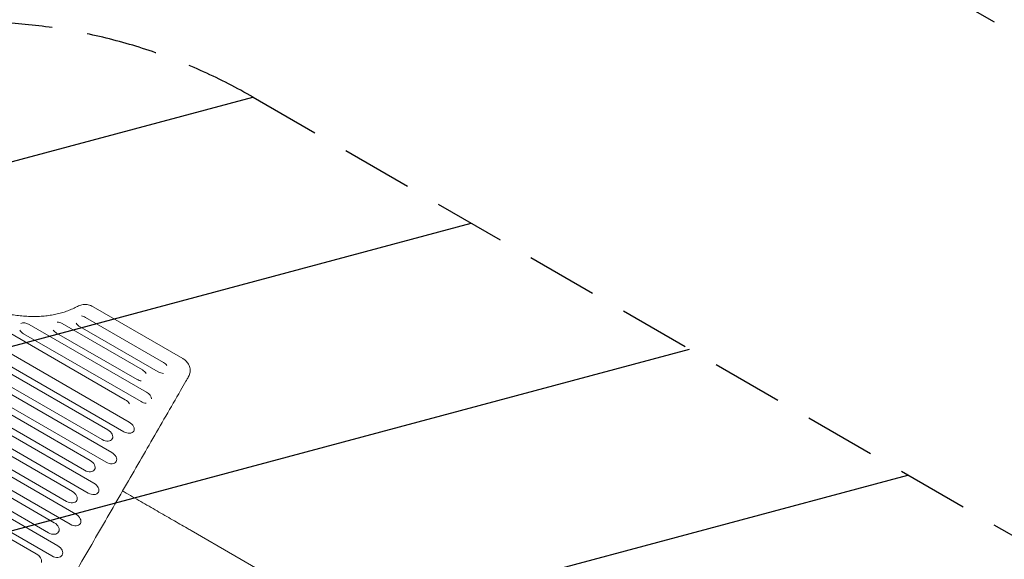
# Model space of a CAD drawing. Units: millimetres. Extents: x -6489 to 6162, y -5668 to 5858.
# Drawn here: x 2859 to 4613, y -676 to 286 of the extents above; entities that cross this region are included whole.
import ezdxf

# ---------------------------------------------------------------- set-up
doc = ezdxf.new("R2010")
doc.units = ezdxf.units.MM
doc.header["$LTSCALE"] = 20
doc.linetypes.add('HIDDEN', pattern=[9.524999999999999, 6.35, -3.175])
for name, color, linetype in [('2d', 230, 'Continuous'), ('EN-Free_Space', 10, 'HIDDEN'), ('EN-Free_Space_Hatch', 10, 'HIDDEN'), ('EN-SafetyZone', 93, 'HIDDEN')]:
    doc.layers.add(name, color=color, linetype=linetype)

msp = doc.modelspace()

# ---------------------------------------------------------------- hatches: boundary and pattern name
at = {"layer": 'EN-Free_Space_Hatch'}
h = msp.add_hatch(dxfattribs=at)
h.set_pattern_fill('ANSI31', color=256, scale=100, angle=59.9999951190655)
h.set_pattern_definition([(14.99999511906549, (3274.380047067535, 147.6915526261369), (-82.17502069435487, 306.681456847137), [])])
edge = h.paths.add_edge_path()
edge.add_line((3274.380047067535, 147.6915526261369), (5091.311641320475, -901.3145987902174))
edge.add_arc((4591.311567545178, -1767.339959980464), 1000, -30.00000488093451, 59.99999511906549, ccw=False)
edge.add_arc((4591.311567545178, -1767.339959980464), 1000, 239.9999951190655, 329.9999951190655, ccw=False)
edge.add_line((4091.311493769881, -2633.365321170711), (2274.37989951694, -1584.359169754356))
edge.add_arc((2774.379973292237, -718.3338085641097), 999.9999999999998, 149.9999951190655, 239.9999951190655, ccw=False)
edge.add_arc((2774.379973292237, -718.3338085641096), 1000, 59.99999511906549, 149.9999951190655, ccw=False)

# ---------------------------------------------------------------- linework, layer by layer
at = {"layer": '2d', "lineweight": 0}
for p, q in [((3046.722579465927, -391.5508737924441), (2219.668288656609, 85.94907390801495)), ((3053.77429984724, -431.336939723001), (2226.720009037922, 46.16300797745799)), ((3015.694370745216, -445.2933156129527), (2188.640079935898, 32.20663208750631)), ((3043.891617832363, -448.4542495875774), (2216.837327023045, 29.04569811288167)), ((3005.742400801529, -462.5306357081072), (2178.68810999221, 14.96931199235183)), ((3022.549542691188, -485.4198134693905), (2195.49525188187, -7.919865768931516)), ((2984.273265246839, -499.7162747139023), (2157.218974437521, -22.21632701344328)), ((3012.528690934122, -502.7764403824561), (2185.474400124804, -25.27649268199713)), ((2974.183937847947, -517.1915049350133), (2147.129647038629, -39.6915572345543)), ((2990.932268181779, -540.1825473139317), (2163.877977372461, -62.68259961347263)), ((2952.459980390787, -554.8185084872163), (2125.405689581469, -77.31856078675725)), ((2980.774871404564, -557.7756771739549), (2153.720580595245, -80.27572947349591)), ((2942.234920626438, -572.5288340958633), (2115.18062981712, -95.0288863954043)), ((2958.923111060426, -595.6240418520871), (2131.868820251108, -118.1240941516281)), ((2920.25506857538, -610.5990601508095), (2093.200777766062, -133.0991124503504)), ((2948.630794863464, -613.4508590361672), (2121.576504054146, -135.9509113357082)), ((2909.895902699242, -628.5416643926008), (2082.841611889924, -151.0417166921417)), ((2926.522541674296, -651.7434824185466), (2099.468250864978, -174.2435347180876)), ((2888.26766063022, -666.002884005283), (2061.213369820897, -188.5029363048213)), ((2916.096933106872, -669.8011687942443), (2089.042642297553, -192.3012210937853)), ((3148.97542316895, -317.9049863822902), (2989.373236616515, -225.7586344697804)), ((3115.050772302265, -325.202960622804), (2975.866556219117, -244.8449277355107)), ((3084.605739171958, -377.935312543492), (2875.482538978381, -257.1979942500694)), ((3077.357182438214, -338.4901772259079), (2934.167381149435, -255.8195189796101)), ((3105.447143885043, -341.8369354076217), (2966.262927801896, -261.4789025203284)), ((3074.862851316479, -394.8104917860313), (2865.739651122902, -274.0731734926087)), ((3067.684800902943, -355.2432359217574), (2924.494999614164, -272.5725776754597)), ((3936.955742300601, -1070.850002526249), (3163.959941720947, -624.56058117878))]:
    msp.add_line(p, q, dxfattribs=at)
at = {"layer": '2d', "lineweight": 0, "extrusion": (0, 0, -1)}
for centre, major_axis, ratio, start_param, end_param in [((2971.0647420105, -253.1619151279107), (12.94157048985938, -7.471818114895125), 0.6426567315706871, -2.114479387807065, -1.570796326794363), ((2870.611095050661, -265.6355838713453), (12.94157048986022, -7.471818114895573), 0.6519757109754485, -2.737583513879494, -1.570796326796457), ((2929.331190381819, -264.196048327541), (-12.94157048986146, 7.471818114894738), 0.6472575607792929, 0.9226083848253324, 1.570796326793547), ((2971.0647420105, -253.161915127911), (-12.9415704898587, 7.471818114899001), 0.6426567315706071, -1.570796326794607, -0.8956447915461638), ((2870.61109505066, -265.6355838713453), (-12.94157048986005, 7.4718181148939), 0.6519757109754463, -1.570796326793579, -0.9067401348784987), ((2929.331190381818, -264.1960483275406), (12.94157048986012, -7.471818114893647), 0.6472575607793656, 1.570796326796232, 2.116153948455116), ((3110.24895809365, -333.5199480152057), (12.94157048985816, -7.471818114897975), 0.6426567315706875, -1.570796326794603, -1.027113265859817), ((3072.520991670574, -346.8667065738248), (12.94157048985887, -7.47181811489921), 0.6472575607792782, -1.570796326794605, -0.9226083848907082), ((3110.24895809365, -333.5199480152051), (-12.94157048985938, 7.471818114895396), 0.6426567315706951, -2.245947861977228, -1.570796326794605), ((3072.520991670574, -346.8667065738254), (-12.94157048985926, 7.471818114894976), 0.6472575607793555, -2.116153948375322, -1.570796326794559), ((3041.793844420317, -400.0876945551628), (12.9415704898586, -7.471818114899158), 0.6596433384503467, -1.570796326794627, -0.8215979521910377), ((3079.734295244214, -386.3729021647537), (-12.94157048986012, 7.471818114895521), 0.6519757109754741, -2.234852518663239, -1.570796326794602), ((3010.718385773368, -453.9119756605222), (12.94157048985835, -7.471818114898744), 0.6659670906499077, -1.570796326794619, 1.570796326795174), ((3017.539116812651, -494.0981269259158), (12.94157048985838, -7.471818114898783), 0.6705765319076199, -1.570796326794628, 1.570796326795165), ((2979.228601547389, -508.4538898244501), (12.94157048985831, -7.471818114898746), 0.6751587929298932, -1.570796326794628, 1.570796326795165), ((2947.347450508608, -563.673671291532), (12.9415704898582, -7.471818114898791), 0.6842417472637569, -1.570796326794623, 1.57079632679517), ((2953.776952961941, -604.5374504441194), (12.94157048985828, -7.471818114898865), 0.6887424211010021, -1.570796326794637, 1.570796326795156), ((2915.075485637307, -619.5703622716974), (12.9415704898582, -7.471818114898928), 0.6932158757640858, -1.570796326794634, 1.570796326795159), ((2882.261293505962, -676.4062185526652), (14.23572753884375, -8.218999926388905), 0.730790507123531, -1.570796326794687, -0.2972989050437607), ((2921.30973739058, -660.7723256063878), (12.94157048985825, -7.471818114898867), 0.6976620955639331, -1.570796326794645, 1.570796326795148)]:
    msp.add_ellipse(centre, major_axis=major_axis, ratio=ratio, start_param=start_param, end_param=end_param, dxfattribs=at)
at = {"layer": '2d', "lineweight": 0, "extrusion": (0, 0, -0.9999999999999998)}
msp.add_ellipse((3079.734295244214, -386.3729021647541), major_axis=(12.94157048985834, -7.471818114898547), ratio=0.6519757109754474, start_param=-1.570796326794623, end_param=-0.4040091397406436, dxfattribs=at)
at = {"layer": '2d', "lineweight": 0, "extrusion": (0, 0, -0.9999999999999999)}
for centre, major_axis, ratio, start_param, end_param in [((3048.832958839797, -439.8955946552816), (12.94157048985832, -7.471818114898711), 0.6613304729120445, -1.570796326794631, 1.570796326795162), ((2985.853569793167, -548.9791122439356), (12.94157048985825, -7.471818114898904), 0.6797138675633968, -1.570796326794643, 1.570796326795151)]:
    msp.add_ellipse(centre, major_axis=major_axis, ratio=ratio, start_param=start_param, end_param=end_param, dxfattribs=at)
at = {"layer": '2d', "lineweight": 0}
for points, knots in [([(2603.957166974754, -20.56341785649113), (2604.017731378713, -22.79126184172378), (2604.143628209375, -25.04393843903532), (2604.596044987345, -30.40204379751866), (2604.97831161992, -33.52834460363142), (2605.983844015283, -39.82739384842441), (2606.605655380699, -43.00281518995669), (2608.087801929455, -49.4013227256348), (2608.948947046358, -52.62792595114459), (2610.906496928854, -59.11172782439388), (2612.003178364027, -62.37179821521273), (2614.428932574189, -68.91301549861343), (2615.758563107886, -72.1974585131766), (2618.646896332053, -78.77656214884261), (2620.20719506317, -82.07461264546993), (2623.548540737618, -88.6605949193903), (2625.330302611917, -91.95171117185374), (2629.113549568905, -98.5230897069605), (2631.117548064822, -101.8066236662595), (2635.334827770623, -108.3419731040364), (2637.549938376732, -111.596797461954), (2642.183242665281, -118.0644080850267), (2644.603242517255, -121.2802271583764), (2649.640406293248, -127.6599693299599), (2652.260340737475, -130.8268441113669), (2657.680761672684, -137.0867853410769), (2660.483261887494, -140.1829971793696), (2666.269014451516, -146.3035500042892), (2669.255777879875, -149.3304264368887), (2675.389935517112, -155.2876414368009), (2678.539945492808, -158.2208698722507), (2684.99233110991, -163.9848899627646), (2688.297721635049, -166.8182838491482), (2695.052734802103, -172.3741307033436), (2698.50556951074, -175.0990949996325), (2705.53761023338, -180.4232398946032), (2709.12011340851, -183.0248736434131), (2716.401106578509, -188.0956369524406), (2720.103249715653, -190.5668601346491), (2727.604127032911, -195.3621479452686), (2731.406220117084, -197.6885959463409), (2739.098055783504, -202.1907724511804), (2742.991457320887, -204.36849260261), (2750.851991382123, -208.564609454169), (2754.822764738306, -210.5849795606246), (2762.81962663279, -214.4572568180219), (2766.849437453632, -216.3109362308842), (2774.952590659827, -219.8457362739722), (2779.029809223025, -221.5281528706797), (2787.20391041664, -224.7096687784339), (2791.304536395259, -226.2105282322276), (2799.519320895647, -229.0291913837393), (2803.637263959969, -230.3481554175221), (2811.867271901046, -232.7963637396342), (2815.983187732178, -233.9269723471045), (2824.193216599913, -235.9954219999822), (2828.291240500558, -236.9341743938778), (2836.452802781392, -238.6175883226506), (2840.520044242296, -239.3626651953893), (2848.593728784302, -240.6536589794777), (2852.604020361492, -241.2005775637462), (2860.562302794778, -242.09827720113), (2864.513608562863, -242.4491890561474), (2872.330391855101, -242.9526717721897), (2876.199630432589, -243.1058103155066), (2883.840898531818, -243.2153819005261), (2887.616498552826, -243.1717348771332), (2895.057822379428, -242.8899423783266), (2898.726573722603, -242.6512549140316), (2905.929703650908, -241.9811808721722), (2909.467643897496, -241.5498422808431), (2916.413413040103, -240.4979605897615), (2919.823755501076, -239.876724556739), (2926.488881792985, -238.4492430559914), (2929.746897378635, -237.6422908121922), (2936.098827196968, -235.8481956253031), (2939.195900948337, -234.8603651520121), (2945.222675460862, -232.7078815619757), (2948.154565197445, -231.5415502148267), (2954.027562663916, -228.9541765987818), (2956.957424255605, -227.5198082049502), (2959.773856659567, -225.9942493374809)], [0, 0, 0, 0, 10.00235816487062, 10.00235816487062, 23.56191580555118, 23.56191580555118, 37.02684198839286, 37.02684198839286, 50.47188671992784, 50.47188671992784, 63.87802343142099, 63.87802343142099, 77.26409650115667, 77.26409650115667, 90.6457951018282, 90.6457951018282, 103.9922488692454, 103.9922488692454, 117.3588322661055, 117.3588322661055, 130.7138108641026, 130.7138108641026, 144.0684241668846, 144.0684241668846, 157.4373704226834, 157.4373704226834, 170.7811167129455, 170.7811167129455, 184.1585806884187, 184.1585806884187, 197.5175234827695, 197.5175234827695, 210.8787867024805, 210.8787867024805, 224.2559484894592, 224.2559484894592, 237.6285231559802, 237.6285231559802, 251.0094694927208, 251.0094694927208, 264.3753562654147, 264.3753562654147, 277.7478571020496, 277.7478571020496, 291.1275795272486, 291.1275795272486, 304.5027440652743, 304.5027440652743, 317.8853814291227, 317.8853814291227, 331.2468996200404, 331.2468996200404, 344.6185568000519, 344.6185568000519, 357.9881104385721, 357.9881104385721, 371.3552742564237, 371.3552742564237, 384.7294682523859, 384.7294682523859, 398.0765985701325, 398.0765985701325, 411.4402047179022, 411.4402047179022, 424.7950606041566, 424.7950606041566, 438.1532486488962, 438.1532486488962, 451.5212658564803, 451.5212658564803, 464.8649807569504, 464.8649807569504, 478.2440951861421, 478.2440951861421, 491.62301583139, 491.62301583139, 505.0112942324066, 505.0112942324066, 518.4491495834177, 518.4491495834177, 532.8272682809903, 532.8272682809903, 532.8272682809903, 532.8272682809903]), ([(2959.773856659568, -225.9942493374782), (2960.829906925647, -225.4222242060906), (2961.974514898407, -224.8313344737865), (2963.837652728871, -224.0062780353752), (2964.503847676664, -223.734370831694), (2966.580255027313, -222.9741255580025), (2968.058222067009, -222.5506644515218), (2971.063151747682, -221.9720703363092), (2972.596196897237, -221.8045143829852), (2975.650209451079, -221.7394296843287), (2977.179185022977, -221.8307111427749), (2980.189001482047, -222.2614643986336), (2981.681203617802, -222.5949784551378), (2983.858468183027, -223.2637336980271), (2984.565515230438, -223.5101132563381), (2985.965319610787, -224.0573635336361), (2986.659828459787, -224.3589762675061), (2988.0315016645, -225.0175250391968), (2988.710026138358, -225.3757310716565), (2989.373236616484, -225.7586344698346)], [6.233087325738371e-06, 6.233087325738371e-06, 6.233087325738371e-06, 6.233087325738371e-06, 4.878482379352191, 4.878482379352191, 7.456592959404995, 7.456592959404995, 12.68912368750436, 12.68912368750436, 17.72030425369966, 17.72030425369966, 22.54554198292013, 22.54554198292013, 27.22116625465872, 27.22116625465872, 29.48766010294596, 29.48766010294596, 31.76348065922878, 31.76348065922878, 34.06090712288101, 34.06090712288101, 34.06090712288101, 34.06090712288101]), ([(3148.975423168921, -317.9049863823454), (3149.596385569659, -318.2634990215872), (3150.205003508197, -318.6448984883085), (3152.001926307023, -319.8630434092034), (3153.146739677806, -320.7694332082493), (3155.263499758905, -322.7191135613635), (3156.243722701312, -323.7712789253893), (3158.01274218969, -325.9964502111005), (3158.805743751484, -327.1808837428837), (3160.165919774503, -329.6385336840817), (3160.735737320032, -330.9232394257341), (3161.626290751548, -333.5454708884845), (3161.946978245859, -334.896503376777), (3162.323063316791, -337.584927963774), (3162.380848862668, -338.9372685450628), (3162.248283111597, -341.604488279432), (3162.053359036563, -342.9267796079786), (3161.521149494179, -345.191081901533), (3161.222440355499, -346.1575664343459), (3160.880026101445, -347.080860807019)], [0, 0, 0, 0, 2.151076600365228, 2.151076600365228, 6.523545303909549, 6.523545303909549, 10.91137820059708, 10.91137820059708, 15.37207991067045, 15.37207991067045, 19.89157540663637, 19.89157540663637, 24.45991989522318, 24.45991989522318, 29.03101243098912, 29.03101243098912, 33.68074607211667, 33.68074607211667, 37.34471372585377, 37.34471372585377, 37.34471372585377, 37.34471372585377]), ([(3160.878399422542, -347.0852740603128), (3160.604117983542, -347.8244763131889), (3160.314860330179, -348.4999225645944), (3159.985113614522, -349.2180497875204), (3159.91458282177, -349.3682897240658), (3159.845888473778, -349.5121433345141)], [0, 0, 0, 0, 2.628993316780404, 2.628993316780404, 3.36349522732248, 3.36349522732248, 3.36349522732248, 3.36349522732248]), ([(3157.998304340747, -352.9637480057418), (3156.930966669331, -354.8128568564621), (3155.862827396332, -356.6633532928485), (3151.587064161087, -364.0708889297146), (3148.373029988881, -369.6390243152727), (3136.480346652091, -390.2423986467832), (3127.756716638215, -405.3555003141773), (3110.206223689139, -435.7604014043418), (3101.379133514192, -451.0525944984176), (3083.622711642429, -481.8139620843252), (3074.693151199859, -497.283532854406), (3056.733087051175, -528.3974078545334), (3047.702357037454, -544.0421036038884), (3029.540204667379, -575.5057995419685), (3020.408534873653, -591.3252286072691), (3002.046733236825, -623.1345362706617), (2992.816376195885, -639.1248050049801), (2974.257734479993, -671.2748746256008), (2964.929217296801, -687.4350783030787), (2953.424298843305, -707.365494669687), (2951.294056129292, -711.0557940703341), (2949.161308794288, -714.7504297144646)], [0, 0, 0, 0, 10.00000188086197, 10.00000188086197, 40.00005266109174, 40.00005266109174, 120.7599547228452, 120.7599547228452, 201.5222938847298, 201.5222938847298, 282.2861929183853, 282.2861929183853, 363.0480696610567, 363.0480696610567, 443.8142703812094, 443.8142703812094, 524.572907079626, 524.572907079626, 605.3278886405059, 605.3278886405059, 623.651582814213, 623.651582814213, 623.651582814213, 623.651582814213]), ([(3041.90205382425, -554.0904128760831), (3042.809315823797, -554.6142209388335), (3043.715526241383, -555.1374218703372), (3049.665128785543, -558.5724271768122), (3054.678064581266, -561.466647577545), (3064.626568319195, -567.2104200192175), (3069.564528824128, -570.0613534071629), (3079.353379460898, -575.7129500698378), (3084.20662716631, -578.5149744905722), (3093.816521668292, -584.0632507603362), (3098.575487318958, -586.8108414006642), (3107.987533883739, -592.2448900881044), (3112.642890011456, -594.9326617306598), (3121.83875015339, -600.2418951040104), (3126.381479259526, -602.8646414924774), (3135.343496956743, -608.0388658406974), (3139.764952184742, -610.591594709104), (3148.476266086182, -615.6210751246488), (3152.768222557685, -618.0990378362999), (3159.334911235456, -621.8903180578195), (3161.65846666177, -623.2318236725221), (3163.959941720782, -624.5605811786852)], [116.0577467993549, 116.0577467993549, 116.0577467993549, 116.0577467993549, 119.3274287875906, 119.3274287875906, 137.5503491412741, 137.5503491412741, 155.7740568516206, 155.7740568516206, 173.9977676288493, 173.9977676288493, 192.2206963368487, 192.2206963368487, 210.4422583828445, 210.4422583828445, 228.6622661337457, 228.6622661337457, 246.8811154450769, 246.8811154450769, 265.0999578192303, 265.0999578192303, 275.2172611973976, 275.2172611973976, 275.2172611973976, 275.2172611973976])]:
    msp.add_open_spline(points, degree=3, knots=knots, dxfattribs=at)
for points in [[(3159.845888417026, -349.5121433074145), (3159.249391289048, -350.7613203220448), (3158.603829688228, -351.9147072774549), (3157.998304340747, -352.9637480057427)], [(3160.879609388508, -347.0811445981136), (3160.879110541605, -347.0824896139922), (3160.878611587387, -347.083834582178), (3160.878112525895, -347.0851795026753)]]:
    msp.add_open_spline(points, degree=3, dxfattribs=at)
at = {"layer": 'EN-Free_Space'}
msp.add_lwpolyline([(3274.380047067535, 147.6915526261369), (5091.311641320475, -901.3145987902174, -0.4142135623730951), (5457.336928735425, -2267.340033755761, -0.4142135623730951), (4091.311493769881, -2633.365321170711), (2274.37989951694, -1584.359169754356, -0.4142135623730951), (1908.35461210199, -218.3337347888124, -0.4142135623730951)], format="xyb", close=True, dxfattribs=at)
at = {"layer": 'EN-SafetyZone', "flags": 128}
msp.add_lwpolyline([(-4615.280994484221, 4988.473780242404, -0.2114962286712585), (-3543.519101951687, 5642.930475623916, -0.4773854718728076), (-1325.788232314908, 4829.37379892077, -0.1675059918595595), (-401.5447846783954, 5147.944981974726), (-363.5447846783882, 5147.944981974595, -0.11042843885168), (275.2711700072377, 5005.116369837042, -0.214890205288823), (1530.179315316695, 5225.822537669618, -0.2993567882096725), (3141.090109255889, 4669.569541350969, -0.2725392339327143), (3923.723852561865, 3340.400250594881, -0.2074741268098161), (3442.602150350571, 2230.836425308724, -0.09745119418942194), (3792.523481791766, 1580.863935227916, -0.1632944743338803), (4101.276626744009, 665.1043154529743, -0.03719140166972278), (4243.867827426546, 484.1459397658391), (4639.605030557754, 255.6966940227621, -0.2134868977349669), (5358.039254809408, -736.6178339289809), (5662.321355210732, -912.2952210670046, -0.4142135623730949), (6028.34664262568, -2278.320656032548), (5752.349495332106, -2756.36164384211, -0.4142135623730953), (4386.324060366564, -3122.38693125706), (4081.81035912681, -2946.575829286323, -0.2038588018023271), (2911.68821545098, -2847.03117052424, -0.05070793697210156), (2622.326276431391, -2967.877769025059, -0.1681426902921366), (2127.376948125451, -4116.150999915972, -0.3456928225376035), (1621.48127756947, -5377.136419910303), (1373.059990280357, -5520.562516999104, -0.3986281417768299), (-98.79182338843475, -5168.092246814937, -0.2502333644586259), (-1340.96681935853, -4399.408374399223, -0.1597506996932138), (-2305.488254946345, -4458.094449817663, -0.03666409162181765), (-2525.133341743604, -4403.701135022497, -0.0188968908400171), (-2636.617141196321, -4367.809640007881, -0.1126224855009468), (-3235.222624014604, -4021.150002004299, -0.02427659309025518), (-3442.571513136065, -3860.938848653223, -0.1245145039459127), (-3949.55218734739, -3293.949285849598, -0.3618200042488085), (-5210.689338837696, -3511.383722659075), (-5688.726993969713, -3235.388551899752, -0.4142135615063795), (-6054.752395191535, -1869.363149594915), (-5814.945869829815, -1454.006063681802, -0.1242076589048006), (-5866.419479734505, -721.8900159096529, -0.2317374404423036), (-6446.833382868477, 463.1676128634153), (-6446.833353451741, 1067.466958195015, -0.1333818828593549), (-6240.742825303256, 1826.280616373283, -0.3602067618793478), (-5988.286319300555, 3835.618268691549, -0.3182971719535804)], format="xyb", close=True, dxfattribs=at)

doc.saveas('drawing.dxf')
